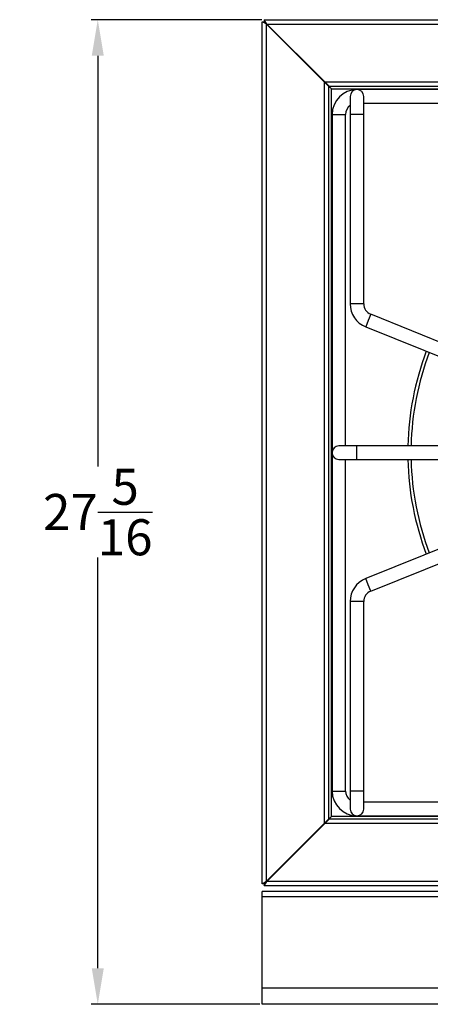
# Model space of a CAD drawing. Units: inches. Extents: x 3.3 to 78.8, y 6.7 to 69.3.
# Drawn here: x 3.3 to 14.7, y 31.4 to 58.7 of the extents above; entities that cross this region are included whole.
import ezdxf

# ---------------------------------------------------------------- set-up
doc = ezdxf.new("R2010")
doc.units = ezdxf.units.IN
doc.header["$MEASUREMENT"] = 0
doc.header["$PDSIZE"] = -1
doc.layers.add('Dimension', color=5, linetype='Continuous')
doc.dimstyles.get("Standard").update_dxf_attribs({"dimtxt": 0.18, "dimasz": 0.18, "dimexe": 0.18, "dimexo": 0.0625, "dimgap": 0.09, "dimtad": 0, "dimtih": 1, "dimtoh": 1, "dimdec": 4, "dimzin": 0, "dimdsep": 46, "dimtxsty": 'Standard', "dimcen": 0.09, "dimadec": 0, "dimazin": 0, "dimtfac": 1, "dimtdec": 4, "dimtofl": 0, "dimtmove": 0, "dimatfit": 3, "dimfxl": 1, "dimtolj": 1, "dimtzin": 0, "dimarcsym": 0})

# ---------------------------------------------------------------- blocks, each defined once
blk = doc.blocks.new('*D18')
at = {"layer": 'Defpoints', "color": 0}
for p in [(5.456, 58.686), (10.058, 58.686), (10.003, 31.401)]:
    blk.add_point(p, dxfattribs=at)
at = {"layer": 'Dimension', "color": 0, "lineweight": -2}
for p, q in [((9.996, 58.686), (5.276, 58.686)), ((5.456, 57.686), (5.456, 46.3)), ((5.456, 32.401), (5.456, 43.787)), ((9.941, 31.401), (5.276, 31.401))]:
    blk.add_line(p, q, dxfattribs=at)
at = {"layer": 'Dimension', "color": 0}
for points in [[(5.623, 57.686), (5.289, 57.686), (5.456, 58.686)], [(5.289, 32.401), (5.623, 32.401), (5.456, 31.401)]]:
    blk.add_solid(points, dxfattribs=at)
at = {"layer": 'Dimension', "color": 0, "insert": (5.456, 45.043), "char_height": 1, "attachment_point": 5}
blk.add_mtext('\\A1;27{\\H1.000000x;\\S5/16;}', dxfattribs=at)

msp = doc.modelspace()

# ---------------------------------------------------------------- linework, layer by layer
at = {"color": 7, "linetype": 'Continuous', "lineweight": 25}
for p, q in [((10.05842, 58.68596), (33.94828, 58.68596)), ((10.00335, 34.74103), (10.00335, 58.63089)), ((10.05135, 58.60209), (10.05135, 58.63089)), ((10.05842, 58.63796), (10.08722, 58.63796)), ((10.12335, 34.81303), (10.12335, 58.55889)), ((10.13042, 58.56596), (33.87628, 58.56596)), ((11.72935, 36.41903), (11.72935, 56.95289)), ((11.72935, 56.95289), (11.84935, 56.83289)), ((11.73642, 56.95996), (32.27028, 56.95996)), ((11.82128, 56.86096), (11.83542, 56.86096)), ((11.84935, 36.53903), (11.84935, 56.83289)), ((11.85642, 56.83996), (32.15028, 56.83996)), ((11.92135, 56.76796), (32.08535, 56.76796)), ((11.92135, 36.60396), (11.92135, 56.76796)), ((12.44085, 56.56096), (12.44085, 56.06096)), ((31.37835, 56.74846), (12.62835, 56.74846)), ((12.81585, 56.06096), (12.81585, 56.56096)), ((12.81585, 56.37346), (15.56585, 56.37346)), ((11.94085, 56.06096), (11.94085, 37.31096)), ((12.31585, 46.87346), (12.31585, 56.06096)), ((12.44085, 56.06096), (12.44085, 50.81096)), ((12.81585, 50.81096), (12.81585, 56.06096)), ((16.30775, 49.18935), (13.01128, 50.52121)), ((12.8708, 50.17352), (16.16728, 48.84166)), ((12.62835, 46.87346), (12.12835, 46.87346)), ((15.7847, 46.87346), (12.62835, 46.87346)), ((12.12835, 46.49846), (12.62835, 46.49846)), ((12.31585, 37.31096), (12.31585, 46.49846)), ((12.62835, 46.49846), (15.7847, 46.49846)), ((16.16728, 44.53026), (12.8708, 43.1984)), ((13.01128, 42.8507), (16.30775, 44.18256)), ((12.44085, 42.56096), (12.44085, 37.31096)), ((12.81585, 37.31096), (12.81585, 42.56096)), ((12.44085, 37.31096), (12.44085, 36.81096)), ((12.81585, 36.81096), (12.81585, 37.31096)), ((18.69085, 36.99846), (12.81585, 36.99846)), ((32.08535, 36.60396), (11.92135, 36.60396)), ((12.62835, 36.62346), (31.37835, 36.62346)), ((11.69635, 36.38603), (11.69635, 36.37189)), ((32.27028, 36.41196), (11.73642, 36.41196)), ((32.15028, 36.53196), (11.85642, 36.53196)), ((10.05135, 34.74103), (10.05135, 34.76983)), ((10.05842, 34.68596), (10.13042, 34.80596)), ((10.05842, 34.73396), (10.13042, 34.80596)), ((10.05842, 34.73396), (10.05842, 34.68596)), ((33.94828, 34.68596), (10.05842, 34.68596)), ((33.87628, 34.80596), (10.13042, 34.80596)), ((10.00335, 34.3749), (10.00335, 34.52596)), ((34.00335, 34.52596), (10.00335, 34.52596)), ((34.00335, 34.3749), (10.00335, 34.3749)), ((10.00335, 31.85345), (10.00335, 34.3749)), ((10.00335, 31.85345), (34.00335, 31.85345)), ((10.00335, 31.40096), (10.00335, 31.85345)), ((34.00335, 31.40096), (10.00335, 31.40096))]:
    msp.add_line(p, q, dxfattribs=at)
at = {"color": 7, "linetype": 'Continuous', "lineweight": 18}
for p, q in [((10.13042, 58.56596), (10.05842, 58.68596)), ((10.05842, 58.63796), (10.05842, 58.68596)), ((10.00335, 58.63089), (10.12335, 58.55889)), ((10.05135, 58.63089), (10.00335, 58.63089)), ((10.05135, 58.63089), (10.12335, 58.55889)), ((10.13042, 58.56596), (10.05842, 58.63796)), ((10.12335, 58.55889), (11.72935, 56.95289)), ((11.73642, 56.95996), (10.13042, 58.56596)), ((11.85642, 56.83996), (11.73642, 56.95996)), ((11.92135, 56.76796), (11.84935, 56.83289)), ((11.85642, 56.83996), (11.92135, 56.76796)), ((11.84935, 36.53903), (11.92135, 36.60396)), ((11.92135, 36.60396), (11.85642, 36.53196)), ((11.72935, 36.41903), (10.12335, 34.81303)), ((10.13042, 34.80596), (11.73642, 36.41196)), ((11.84935, 36.53903), (11.72935, 36.41903)), ((11.73135, 36.42103), (11.73135, 36.40689)), ((11.73642, 36.41196), (11.85642, 36.53196)), ((11.35635, 36.04603), (11.35635, 36.03189)), ((10.12335, 34.81303), (10.00335, 34.74103)), ((10.05135, 34.74103), (10.00335, 34.74103)), ((10.12335, 34.81303), (10.05135, 34.74103))]:
    msp.add_line(p, q, dxfattribs=at)
at = {"color": 8, "linetype": 'Continuous', "lineweight": 25}
for p, q in [((11.94085, 56.06096), (12.31585, 56.06096)), ((12.62835, 56.06096), (12.44085, 56.06096)), ((12.81585, 56.06096), (12.62835, 56.06096)), ((12.62835, 50.81096), (12.44085, 50.81096)), ((12.81585, 50.81096), (12.62835, 50.81096)), ((13.01128, 50.52121), (12.94104, 50.34737)), ((12.94104, 50.34737), (12.8708, 50.17352)), ((12.62835, 46.49846), (12.62835, 46.87346)), ((12.94104, 43.02455), (12.8708, 43.1984)), ((13.01128, 42.8507), (12.94104, 43.02455)), ((12.62835, 42.56096), (12.44085, 42.56096)), ((12.81585, 42.56096), (12.62835, 42.56096)), ((11.94085, 37.31096), (12.31585, 37.31096)), ((12.62835, 37.31096), (12.44085, 37.31096)), ((12.81585, 37.31096), (12.62835, 37.31096)), ((11.62435, 36.29989), (11.62435, 36.31403)), ((11.80335, 36.47889), (11.80335, 36.49303))]:
    msp.add_line(p, q, dxfattribs=at)
at = {"color": 7, "linetype": 'Continuous', "lineweight": 18, "flags": 128}
for points in [[(11.74544, 56.95094), (11.7439, 56.94993), (11.73718, 56.94505)], [(11.77106, 56.92531), (11.76335, 56.92082), (11.76219, 56.92004)]]:
    msp.add_lwpolyline(points, dxfattribs=at)
at = {"color": 7, "linetype": 'Continuous', "lineweight": 25}
for centre, radius, start, end in [((12.62835, 56.06096), 0.6875, 90, 180), ((12.62835, 56.56096), 0.1875, 90, 180), ((12.62835, 56.56096), 0.1875, 0, 90), ((12.62835, 56.06096), 0.3125, 126.869898, 180), ((13.12835, 50.81096), 0.6875, 180, 248.000001), ((13.12835, 50.81096), 0.3125, 180, 248.000001), ((12.12835, 46.68596), 0.1875, 90, 270), ((13.12835, 42.56096), 0.6875, 111.999999, 180), ((13.12835, 42.56096), 0.3125, 111.999999, 180), ((12.62835, 37.31096), 0.6875, 180, 270), ((12.62835, 37.31096), 0.3125, 180, 233.130102), ((12.62835, 36.81096), 0.1875, 180, 270), ((12.62835, 36.81096), 0.1875, 270, 0)]:
    msp.add_arc(centre, radius, start, end, dxfattribs=at)
at = {"color": 8, "linetype": 'Continuous', "lineweight": 25}
for radius, start, end in [(7.96875, 159.348261, 178.65174), (7.88024, 159.363408, 178.636593), (7.96875, 181.34826, 200.651739), (7.88024, 181.363407, 200.636592)]:
    msp.add_arc((22.00335, 46.68596), radius, start, end, dxfattribs=at)

# ---------------------------------------------------------------- dimensions: what is measured, and where the dimension line sits
at = {"layer": 'Dimension'}
dim = msp.add_linear_dim(base=(5.4559, 58.68596), p1=(10.00335, 31.40096), p2=(10.05842, 58.68596), angle=90, dimstyle='Standard', override={"dimscale": 0, "dimtxt": 1, "dimasz": 1, "dimlunit": 5, "dimtfillclr": 257}, dxfattribs=at)
dim.commit()
dim.dimension.update_dxf_attribs({"geometry": '*D18', "text_midpoint": (5.4559, 45.04346)})

doc.saveas('drawing.dxf')
